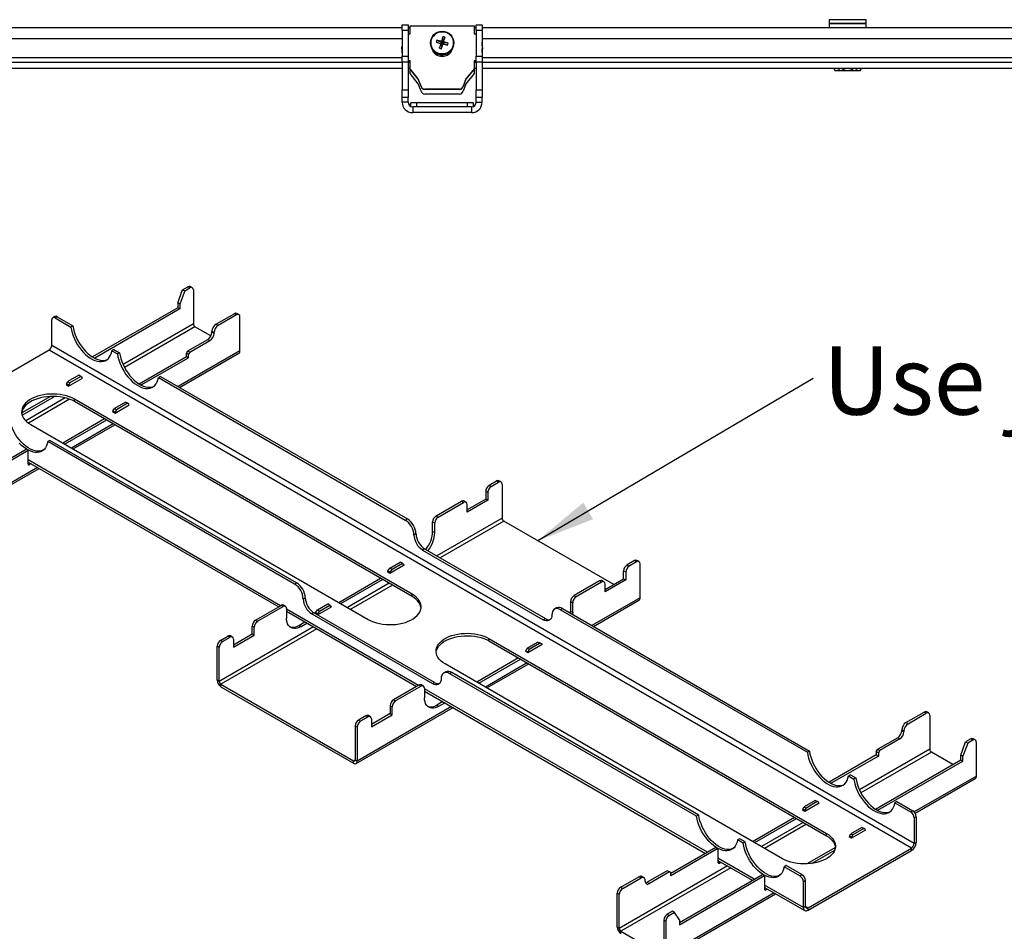
# Model space of a CAD drawing. Extents: x 5 to 292, y 5 to 205.
# Drawn here: x 31 to 81, y 33 to 80 of the extents above; entities that cross this region are included whole.
import ezdxf

# ---------------------------------------------------------------- set-up
doc = ezdxf.new("R2010")
doc.units = 0
doc.layers.get('0').update_dxf_attribs({"linetype": 'CONTINUOUS'})
doc.layers.add('FORMAT', color=7, linetype='CONTINUOUS')
doc.styles.add('SLDTEXTSTYLE0', font='TXT', dxfattribs={"width": 0.75})
doc.dimstyles.new('SLDDIMSTYLE1', dxfattribs={"dimtxt": 0.18, "dimasz": 3, "dimexe": 0, "dimexo": 0.0625, "dimgap": 0, "dimtad": 0, "dimtih": 1, "dimtoh": 1, "dimdec": 0, "dimrnd": 1e-09, "dimzin": 0, "dimtxsty": 'STANDARD', "dimsah": 1, "dimcen": 0.09, "dimazin": 3, "dimtfac": 3, "dimtdec": 0, "dimtofl": 0, "dimtmove": 0, "dimatfit": 3, "dimtolj": 1, "dimtzin": 0})

# ---------------------------------------------------------------- blocks, each defined once
blk = doc.blocks.new('SW_NOTE_0_5')
at = {"layer": 'FORMAT', "color": 0, "insert": (0.503, 1.635), "char_height": 3.5, "attachment_point": 1, "style": 'SLDTEXTSTYLE0'}
blk.add_mtext('Use jig Ass--20025621', dxfattribs=at)

msp = doc.modelspace()

# ---------------------------------------------------------------- linework, layer by layer
at = {"color": 7, "linetype": 'CONTINUOUS'}
for p, q in [((50.102, 79.311), (27.17, 79.311)), ((50.102, 79.465), (50.402, 79.465)), ((50.102, 79.173), (50.102, 79.465)), ((50.402, 79.465), (50.402, 79.173)), ((50.512, 79.311), (50.402, 79.311)), ((50.512, 79.01), (50.512, 79.409)), ((50.512, 79.409), (53.792, 79.409)), ((53.792, 79.409), (53.792, 79.01)), ((53.902, 79.311), (53.792, 79.311)), ((53.902, 79.465), (54.202, 79.465)), ((53.902, 79.173), (53.902, 79.465)), ((54.202, 79.465), (54.202, 79.173)), ((110.102, 79.311), (54.202, 79.311)), ((71.985, 79.728), (71.985, 79.528)), ((73.41, 79.728), (71.985, 79.728)), ((73.41, 79.528), (71.985, 79.528)), ((71.985, 79.511), (71.985, 79.311)), ((72.46, 79.511), (71.985, 79.511)), ((72.194, 79.511), (72.194, 79.528)), ((73.885, 79.511), (72.46, 79.511)), ((72.564, 79.511), (72.564, 79.528)), ((73.306, 79.511), (73.306, 79.528)), ((73.885, 79.728), (73.41, 79.728)), ((73.885, 79.528), (73.41, 79.528)), ((73.677, 79.511), (73.677, 79.528)), ((73.885, 79.528), (73.885, 79.728)), ((73.885, 79.311), (73.885, 79.511)), ((50.402, 79.173), (50.102, 79.173)), ((50.102, 79.173), (50.102, 77.858)), ((50.402, 79.173), (50.402, 77.858)), ((50.402, 79.01), (50.512, 79.01)), ((52.18, 78.857), (52.132, 78.564)), ((52.283, 78.829), (52.188, 78.549)), ((53.792, 79.01), (53.902, 79.01)), ((54.202, 79.173), (53.902, 79.173)), ((53.902, 79.173), (53.902, 77.858)), ((54.202, 79.173), (54.202, 77.858)), ((50.092, 78.312), (50.092, 78.297)), ((51.553, 78.538), (51.553, 78.524)), ((51.844, 78.576), (52.118, 78.509)), ((51.872, 78.679), (52.132, 78.564)), ((52.022, 78.269), (52.118, 78.509)), ((52.118, 78.509), (52.083, 78.512)), ((52.112, 78.621), (52.132, 78.564)), ((52.118, 78.509), (52.132, 78.564)), ((52.118, 78.509), (52.173, 78.494)), ((52.125, 78.241), (52.173, 78.494)), ((52.188, 78.549), (52.132, 78.564)), ((52.188, 78.549), (52.173, 78.494)), ((52.193, 78.482), (52.173, 78.494)), ((52.434, 78.419), (52.173, 78.494)), ((52.188, 78.549), (52.222, 78.592)), ((52.461, 78.522), (52.188, 78.549)), ((52.753, 78.524), (52.753, 78.538)), ((54.212, 78.297), (54.212, 78.312)), ((50.102, 77.858), (50.402, 77.858)), ((50.102, 77.565), (50.102, 77.858)), ((50.402, 77.858), (50.402, 77.565)), ((53.902, 77.858), (54.202, 77.858)), ((53.902, 77.565), (53.902, 77.858)), ((54.202, 77.858), (54.202, 77.565)), ((50.102, 77.528), (27.935, 77.528)), ((50.102, 77.228), (27.935, 77.228)), ((50.102, 77.565), (50.402, 77.565)), ((50.102, 77.557), (50.102, 77.565)), ((50.402, 77.557), (50.102, 77.557)), ((50.102, 77.557), (50.102, 76.133)), ((50.512, 77.614), (50.402, 77.614)), ((50.512, 77.598), (50.402, 77.598)), ((50.402, 77.565), (50.402, 77.557)), ((50.402, 77.557), (50.402, 76.133)), ((50.512, 77.528), (50.402, 77.528)), ((50.512, 77.228), (50.402, 77.228)), ((50.512, 77.214), (50.512, 77.614)), ((50.931, 76.692), (50.512, 77.214)), ((50.512, 77.199), (50.512, 77.214)), ((53.792, 77.214), (53.374, 76.692)), ((53.902, 77.614), (53.792, 77.614)), ((53.792, 77.614), (53.792, 77.214)), ((53.902, 77.598), (53.792, 77.598)), ((53.902, 77.528), (53.792, 77.528)), ((53.902, 77.228), (53.792, 77.228)), ((53.792, 77.199), (53.792, 77.214)), ((53.902, 77.565), (54.202, 77.565)), ((53.902, 77.557), (53.902, 77.565)), ((54.202, 77.557), (53.902, 77.557)), ((53.902, 77.557), (53.902, 76.133)), ((54.202, 77.565), (54.202, 77.557)), ((54.202, 77.557), (54.202, 76.133)), ((110.102, 77.528), (54.202, 77.528)), ((110.102, 77.228), (54.202, 77.228)), ((50.512, 76.964), (50.512, 77.199)), ((50.931, 76.676), (50.512, 77.199)), ((50.931, 76.441), (50.512, 76.964)), ((53.792, 77.199), (53.374, 76.676)), ((53.792, 76.964), (53.374, 76.441)), ((53.792, 77.199), (53.792, 76.964)), ((72.614, 77.111), (72.294, 77.111)), ((73.577, 77.111), (72.614, 77.111)), ((51.074, 76.32), (50.931, 76.692)), ((50.931, 76.676), (50.931, 76.692)), ((51.074, 76.304), (50.931, 76.676)), ((51.074, 76.068), (50.931, 76.441)), ((51.074, 76.304), (51.074, 76.32)), ((53.374, 76.692), (53.23, 76.32)), ((53.374, 76.676), (53.23, 76.304)), ((53.374, 76.441), (53.23, 76.068)), ((53.23, 76.304), (53.23, 76.32)), ((53.374, 76.676), (53.374, 76.692)), ((50.102, 76.133), (50.402, 76.133)), ((50.102, 75.742), (50.102, 76.133)), ((50.402, 75.742), (50.102, 75.742)), ((50.102, 75.505), (50.102, 75.742)), ((50.402, 76.133), (50.402, 75.742)), ((50.402, 75.505), (50.402, 75.742)), ((53.036, 76.168), (51.268, 76.168)), ((51.268, 76.153), (51.268, 76.168)), ((53.036, 76.153), (51.268, 76.153)), ((53.036, 75.917), (51.268, 75.917)), ((53.036, 76.153), (53.036, 76.168)), ((53.902, 76.133), (54.202, 76.133)), ((53.902, 75.742), (53.902, 76.133)), ((54.202, 75.742), (53.902, 75.742)), ((53.902, 75.505), (53.902, 75.742)), ((54.202, 76.133), (54.202, 75.742)), ((54.202, 75.505), (54.202, 75.742)), ((50.402, 75.505), (50.102, 75.505)), ((50.552, 75.283), (50.552, 75.465)), ((50.852, 75.465), (50.552, 75.465)), ((50.642, 75.265), (50.642, 74.965)), ((53.662, 75.265), (50.642, 75.265)), ((50.852, 75.265), (50.852, 75.465)), ((53.452, 75.465), (50.852, 75.465)), ((53.452, 75.265), (53.452, 75.465)), ((53.752, 75.465), (53.452, 75.465)), ((53.662, 75.265), (53.662, 74.965)), ((53.752, 75.283), (53.752, 75.465)), ((53.902, 75.505), (54.202, 75.505)), ((53.662, 74.965), (50.642, 74.965)), ((38.605, 65.216), (38.852, 65.89)), ((38.958, 65.829), (38.711, 65.155)), ((38.852, 65.89), (39.117, 66.043)), ((38.852, 65.89), (38.958, 65.829)), ((38.958, 65.829), (39.224, 65.982)), ((39.224, 65.982), (39.117, 66.043)), ((39.349, 65.994), (39.242, 66.055)), ((39.4, 65.88), (39.4, 64.14)), ((38.711, 65.155), (38.605, 65.216)), ((38.605, 65.216), (38.605, 64.973)), ((38.711, 65.155), (38.711, 64.912)), ((38.605, 64.973), (34.238, 62.452)), ((38.711, 64.912), (34.345, 62.391)), ((38.711, 64.912), (38.605, 64.973)), ((41.504, 64.665), (40.567, 64.124)), ((41.61, 64.604), (40.673, 64.063)), ((41.61, 64.604), (41.504, 64.665)), ((41.735, 64.616), (41.629, 64.678)), ((32.144, 63.027), (32.144, 64.344)), ((32.301, 64.52), (32.195, 64.458)), ((32.426, 64.507), (32.32, 64.446)), ((32.32, 64.446), (33.126, 63.981)), ((32.426, 64.507), (33.232, 64.042)), ((40.567, 64.124), (40.673, 64.063)), ((41.787, 62.763), (41.787, 64.502)), ((33.232, 64.042), (33.126, 63.981)), ((40.301, 63.523), (39.485, 63.993)), ((40.461, 63.696), (40.355, 63.757)), ((40.355, 63.718), (40.355, 63.757)), ((40.355, 63.718), (40.461, 63.657)), ((40.461, 63.657), (40.461, 63.696)), ((39.117, 62.758), (40.143, 63.35)), ((39.224, 62.697), (40.249, 63.289)), ((40.249, 63.289), (40.143, 63.35)), ((32.011, 62.798), (27.681, 60.298)), ((76.205, 37.285), (32.011, 62.798)), ((76.338, 37.514), (32.144, 63.027)), ((35.333, 62.829), (35.227, 62.768)), ((35.227, 62.768), (35.512, 62.603)), ((35.333, 62.829), (35.618, 62.664)), ((35.618, 62.664), (35.512, 62.603)), ((38.697, 60.887), (41.731, 62.639)), ((39.047, 62.636), (39.117, 62.758)), ((39.153, 62.575), (39.047, 62.636)), ((39.047, 62.473), (39.047, 62.636)), ((39.117, 62.758), (39.224, 62.697)), ((39.224, 62.697), (39.153, 62.575)), ((39.153, 62.411), (39.153, 62.575)), ((34.238, 62.452), (34.345, 62.391)), ((34.238, 62.452), (34.238, 62.441)), ((34.345, 62.381), (34.345, 62.391)), ((36.625, 61.075), (39.047, 62.473)), ((36.731, 61.013), (39.153, 62.411)), ((39.047, 62.473), (39.153, 62.411)), ((32.895, 61.063), (32.966, 61.185)), ((33.001, 61.001), (32.895, 61.063)), ((32.895, 61.063), (32.895, 61.012)), ((33.531, 61.512), (32.966, 61.185)), ((32.966, 61.185), (33.072, 61.124)), ((33.001, 60.95), (33.726, 61.369)), ((33.072, 61.124), (33.001, 61.001)), ((33.637, 61.45), (33.072, 61.124)), ((33.637, 61.45), (33.531, 61.512)), ((33.708, 61.41), (33.637, 61.45)), ((33.708, 61.359), (33.708, 61.41)), ((33.726, 61.369), (33.708, 61.379)), ((36.731, 61.013), (36.625, 61.075)), ((36.625, 61.075), (36.625, 61.064)), ((37.72, 61.451), (37.614, 61.39)), ((37.614, 61.39), (50.263, 54.088)), ((37.72, 61.451), (50.369, 54.149)), ((32.895, 61.032), (32.877, 61.022)), ((32.877, 61.022), (33.001, 60.95)), ((33.001, 61.001), (33.001, 60.95)), ((36.731, 61.013), (36.731, 61.004)), ((32.074, 60.426), (30.604, 59.577)), ((30.627, 59.467), (32.287, 60.426)), ((50.608, 50.296), (33.31, 60.282)), ((33.31, 60.159), (33.31, 60.282)), ((50.608, 50.174), (33.31, 60.159)), ((35.918, 60.134), (35.352, 59.807)), ((36.024, 60.073), (35.458, 59.746)), ((36.024, 60.073), (35.918, 60.134)), ((36.095, 60.032), (36.024, 60.073)), ((35.281, 59.654), (35.264, 59.644)), ((35.264, 59.644), (35.387, 59.573)), ((35.281, 59.685), (35.352, 59.807)), ((35.387, 59.624), (35.281, 59.685)), ((35.281, 59.685), (35.281, 59.634)), ((35.352, 59.807), (35.458, 59.746)), ((35.387, 59.573), (36.112, 59.991)), ((35.458, 59.746), (35.387, 59.624)), ((35.387, 59.624), (35.387, 59.573)), ((36.095, 59.981), (36.095, 60.032)), ((36.112, 59.991), (36.095, 60.001)), ((34.848, 59.272), (32.709, 58.037)), ((34.954, 59.21), (32.815, 57.976)), ((31.065, 58.986), (48.363, 49)), ((33.234, 57.734), (35.373, 58.969)), ((32.045, 58.175), (31.939, 58.114)), ((44.589, 50.812), (31.939, 58.114)), ((44.695, 50.873), (32.045, 58.175)), ((28.511, 56.39), (30.827, 57.727)), ((28.511, 56.268), (30.933, 57.666)), ((30.933, 57.666), (30.827, 57.727)), ((30.933, 56.97), (30.933, 57.666)), ((31.569, 57.624), (31.787, 57.749)), ((30.933, 57.06), (43.774, 49.647)), ((30.975, 57.036), (30.933, 57.011)), ((25.821, 53.455), (31.5, 56.733)), ((31.081, 56.975), (31.003, 56.93)), ((54.56, 55.874), (54.939, 56.093)), ((54.666, 55.813), (55.045, 56.032)), ((55.045, 56.032), (54.939, 56.093)), ((55.17, 56.044), (55.064, 56.105)), ((54.489, 55.507), (54.383, 55.568)), ((54.383, 55.568), (54.383, 55.167)), ((54.56, 55.874), (54.666, 55.813)), ((55.222, 55.93), (55.222, 54.19)), ((51.842, 54.305), (53.145, 55.058)), ((53.251, 54.996), (53.145, 55.058)), ((53.376, 55.009), (53.27, 55.07)), ((54.383, 55.167), (53.428, 54.615)), ((54.489, 55.105), (53.428, 54.493)), ((54.383, 55.167), (54.489, 55.105)), ((54.489, 55.507), (54.489, 55.105)), ((51.948, 54.244), (53.251, 54.996)), ((53.428, 54.493), (53.428, 54.894)), ((50.263, 54.088), (50.369, 54.149)), ((51.771, 53.938), (51.665, 53.999)), ((51.665, 53.509), (51.665, 53.999)), ((51.842, 54.305), (51.948, 54.244)), ((60.943, 50.79), (55.307, 54.043)), ((51.665, 53.509), (51.771, 53.448)), ((51.771, 53.448), (51.771, 53.938)), ((50.811, 53.383), (50.705, 53.322)), ((51.253, 52.618), (51.147, 52.557)), ((51.147, 52.557), (57.334, 48.985)), ((51.253, 52.618), (57.44, 49.046)), ((62.01, 52.011), (61.631, 51.792)), ((62.116, 51.95), (62.01, 52.011)), ((62.241, 51.962), (62.135, 52.023)), ((49.371, 51.49), (49.477, 51.633)), ((49.477, 51.429), (49.371, 51.49)), ((49.371, 51.439), (49.371, 51.49)), ((49.477, 51.633), (50.007, 51.939)), ((49.477, 51.378), (50.201, 51.796)), ((49.477, 51.633), (49.583, 51.572)), ((49.583, 51.572), (49.477, 51.429)), ((49.583, 51.572), (50.113, 51.878)), ((50.113, 51.878), (50.007, 51.939)), ((50.184, 51.796), (50.113, 51.878)), ((50.201, 51.796), (50.166, 51.817)), ((50.184, 51.796), (50.184, 51.786)), ((61.56, 51.425), (61.454, 51.486)), ((61.454, 51.085), (61.454, 51.486)), ((61.631, 51.792), (61.737, 51.731)), ((62.116, 51.95), (61.737, 51.731)), ((62.293, 50.108), (62.293, 51.848)), ((46.851, 49.873), (48.99, 51.108)), ((46.958, 49.812), (49.097, 51.046)), ((49.371, 51.46), (49.353, 51.449)), ((49.353, 51.449), (49.477, 51.378)), ((49.477, 51.378), (49.477, 51.429)), ((60.216, 50.976), (58.913, 50.223)), ((60.323, 50.914), (60.216, 50.976)), ((60.448, 50.927), (60.341, 50.988)), ((60.499, 50.533), (61.454, 51.085)), ((61.56, 51.023), (60.499, 50.411)), ((61.454, 51.085), (61.56, 51.023)), ((61.56, 51.425), (61.56, 51.023)), ((44.589, 50.812), (44.695, 50.873)), ((60.323, 50.914), (59.019, 50.162)), ((60.499, 50.411), (60.499, 50.812)), ((45.031, 50.046), (45.137, 50.108)), ((50.608, 50.174), (50.608, 50.296)), ((58.913, 50.223), (59.019, 50.162)), ((59.91, 48.641), (62.237, 49.985)), ((42.59, 48.964), (43.894, 49.717)), ((42.696, 48.903), (44, 49.656)), ((44, 49.656), (43.894, 49.717)), ((44.125, 49.668), (44.019, 49.729)), ((44.177, 49.554), (44.177, 49.064)), ((45.658, 49.347), (45.764, 49.49)), ((45.764, 49.49), (46.295, 49.796)), ((45.764, 49.235), (46.489, 49.653)), ((45.764, 49.49), (45.87, 49.429)), ((45.87, 49.429), (46.401, 49.735)), ((46.401, 49.735), (46.295, 49.796)), ((46.471, 49.653), (46.401, 49.735)), ((46.489, 49.653), (46.454, 49.674)), ((46.471, 49.653), (46.471, 49.643)), ((58.012, 49.588), (57.906, 49.526)), ((58.324, 49.557), (58.218, 49.495)), ((58.218, 49.495), (70.868, 42.193)), ((58.324, 49.557), (70.974, 42.254)), ((58.842, 49.856), (58.736, 49.917)), ((58.736, 49.917), (58.736, 49.427)), ((58.842, 49.366), (58.842, 49.856)), ((42.59, 48.964), (42.696, 48.903)), ((44.177, 49.415), (50.845, 45.565)), ((45.579, 49.342), (45.473, 49.281)), ((45.473, 49.281), (51.66, 45.709)), ((51.766, 45.77), (45.579, 49.342)), ((45.658, 49.317), (45.641, 49.306)), ((45.764, 49.286), (45.658, 49.347)), ((45.658, 49.296), (45.658, 49.347)), ((45.87, 49.429), (45.764, 49.286)), ((45.764, 49.235), (45.764, 49.286)), ((57.334, 48.985), (57.44, 49.046)), ((58.731, 49.322), (58.736, 49.427)), ((58.736, 49.427), (58.842, 49.366)), ((58.842, 49.366), (58.837, 49.261)), ((42.52, 48.597), (42.414, 48.658)), ((42.414, 48.257), (42.414, 48.658)), ((42.52, 48.196), (42.52, 48.597)), ((44.813, 48.696), (45.117, 48.872)), ((44.813, 48.696), (44.919, 48.635)), ((44.919, 48.635), (45.223, 48.81)), ((40.797, 47.929), (41.176, 48.148)), ((40.903, 47.868), (41.282, 48.087)), ((41.282, 48.087), (41.176, 48.148)), ((41.407, 48.099), (41.301, 48.16)), ((41.459, 47.706), (42.414, 48.257)), ((41.459, 47.583), (42.52, 48.196)), ((41.459, 47.985), (41.459, 47.583)), ((42.414, 48.257), (42.52, 48.196)), ((54.55, 48.021), (71.848, 38.035)), ((54.55, 47.898), (54.55, 48.021)), ((40.726, 47.561), (40.62, 47.623)), ((40.62, 45.883), (40.62, 47.623)), ((40.726, 45.822), (40.726, 47.561)), ((40.797, 47.929), (40.903, 47.868)), ((54.55, 47.898), (71.848, 37.912)), ((56.442, 47.367), (56.512, 47.531)), ((56.512, 47.531), (57.043, 47.837)), ((56.512, 47.531), (56.618, 47.469)), ((57.272, 47.714), (56.548, 47.296)), ((56.618, 47.469), (56.548, 47.306)), ((56.618, 47.469), (57.149, 47.776)), ((57.149, 47.776), (57.043, 47.837)), ((57.043, 47.837), (57.149, 47.816)), ((57.149, 47.816), (57.255, 47.755)), ((57.255, 47.755), (57.149, 47.776)), ((57.255, 47.755), (57.255, 47.704)), ((57.255, 47.725), (57.272, 47.714)), ((56.062, 47.025), (53.923, 45.791)), ((54.029, 45.729), (56.168, 46.964)), ((56.424, 47.367), (56.447, 47.381)), ((56.548, 47.296), (56.424, 47.367)), ((56.548, 47.306), (56.442, 47.367)), ((56.442, 47.357), (56.442, 47.367)), ((56.548, 47.296), (56.548, 47.306)), ((69.603, 36.739), (52.305, 46.724)), ((54.447, 45.488), (56.586, 46.723)), ((52.337, 46.312), (52.231, 46.251)), ((52.65, 46.281), (52.544, 46.22)), ((65.193, 38.917), (52.544, 46.22)), ((65.299, 38.978), (52.65, 46.281)), ((40.726, 45.822), (40.62, 45.883)), ((40.811, 45.675), (47.606, 41.752)), ((40.811, 45.553), (40.811, 45.675)), ((40.811, 45.553), (47.606, 41.63)), ((50.965, 45.635), (49.661, 44.882)), ((51.071, 45.574), (49.768, 44.821)), ((51.071, 45.574), (50.965, 45.635)), ((51.196, 45.586), (51.09, 45.647)), ((51.248, 45.471), (51.248, 44.982)), ((51.66, 45.709), (51.766, 45.77)), ((51.248, 45.333), (65.657, 37.014)), ((47.741, 41.617), (52.713, 44.487)), ((49.591, 44.515), (49.485, 44.576)), ((49.485, 44.576), (49.485, 44.175)), ((49.591, 44.114), (49.591, 44.515)), ((49.661, 44.882), (49.768, 44.821)), ((52.188, 44.79), (51.884, 44.614)), ((51.884, 44.614), (51.99, 44.553)), ((51.99, 44.553), (52.295, 44.728)), ((48.247, 44.066), (47.868, 43.847)), ((48.353, 44.005), (47.974, 43.786)), ((48.353, 44.005), (48.247, 44.066)), ((48.478, 44.017), (48.372, 44.078)), ((49.485, 44.175), (48.53, 43.624)), ((48.53, 43.501), (49.591, 44.114)), ((48.53, 43.903), (48.53, 43.501)), ((49.485, 44.175), (49.591, 44.114)), ((75.922, 43.714), (76.859, 44.255)), ((76.028, 43.653), (76.965, 44.194)), ((76.965, 44.194), (76.859, 44.255)), ((77.09, 44.206), (76.984, 44.267)), ((77.142, 44.092), (77.142, 42.353)), ((47.797, 43.479), (47.691, 43.541)), ((47.691, 43.541), (47.691, 41.801)), ((47.797, 43.479), (47.797, 41.74)), ((47.868, 43.847), (47.974, 43.786)), ((75.922, 43.714), (76.028, 43.653)), ((75.498, 42.94), (74.473, 42.348)), ((75.604, 42.879), (75.498, 42.94)), ((75.816, 43.286), (75.71, 43.347)), ((75.71, 43.347), (75.71, 43.308)), ((75.71, 43.308), (75.816, 43.246)), ((75.816, 43.286), (75.816, 43.246)), ((75.604, 42.879), (74.579, 42.287)), ((78.733, 42.051), (78.981, 42.724)), ((79.087, 42.663), (78.839, 41.989)), ((79.246, 42.877), (78.981, 42.724)), ((78.981, 42.724), (79.087, 42.663)), ((79.352, 42.816), (79.087, 42.663)), ((79.352, 42.816), (79.246, 42.877)), ((79.477, 42.829), (79.371, 42.89)), ((79.529, 40.975), (79.529, 42.714)), ((70.974, 42.254), (70.868, 42.193)), ((74.402, 42.062), (71.98, 40.664)), ((74.508, 42.001), (72.086, 40.603)), ((74.402, 42.226), (74.473, 42.348)), ((74.508, 42.165), (74.402, 42.226)), ((74.402, 42.226), (74.402, 42.062)), ((74.402, 42.062), (74.508, 42.001)), ((74.473, 42.348), (74.579, 42.287)), ((74.579, 42.287), (74.508, 42.165)), ((74.508, 42.165), (74.508, 42.001)), ((78.325, 41.572), (77.227, 42.206)), ((78.839, 41.989), (78.733, 42.051)), ((78.733, 41.807), (78.733, 42.051)), ((78.839, 41.746), (78.839, 41.989)), ((47.606, 41.63), (47.606, 41.752)), ((47.691, 41.801), (47.797, 41.74)), ((74.367, 39.287), (78.733, 41.807)), ((74.473, 39.225), (78.839, 41.746)), ((78.733, 41.807), (78.839, 41.746)), ((73.075, 41.041), (72.969, 40.98)), ((72.969, 40.98), (73.254, 40.815)), ((73.075, 41.041), (73.36, 40.877)), ((73.36, 40.877), (73.254, 40.815)), ((71.98, 40.664), (72.086, 40.603)), ((71.98, 40.654), (71.98, 40.664)), ((72.086, 40.593), (72.086, 40.603)), ((76.389, 39.071), (79.473, 40.851)), ((70.637, 39.275), (70.707, 39.397)), ((71.273, 39.724), (70.707, 39.397)), ((70.707, 39.397), (70.814, 39.336)), ((71.468, 39.581), (70.743, 39.162)), ((71.379, 39.663), (70.814, 39.336)), ((71.379, 39.663), (71.273, 39.724)), ((71.45, 39.622), (71.379, 39.663)), ((71.45, 39.571), (71.45, 39.622)), ((71.45, 39.591), (71.468, 39.581)), ((75.462, 39.663), (75.356, 39.602)), ((75.356, 39.602), (76.161, 39.137)), ((75.462, 39.663), (76.267, 39.198)), ((65.299, 38.978), (65.193, 38.917)), ((68.065, 37.627), (70.204, 38.861)), ((70.619, 39.234), (70.637, 39.244)), ((70.743, 39.162), (70.619, 39.234)), ((70.743, 39.214), (70.637, 39.275)), ((70.637, 39.275), (70.637, 39.224)), ((70.814, 39.336), (70.743, 39.214)), ((70.743, 39.214), (70.743, 39.162)), ((74.367, 39.287), (74.473, 39.225)), ((74.367, 39.287), (74.367, 39.276)), ((74.473, 39.216), (74.473, 39.225)), ((76.161, 39.137), (76.267, 39.198)), ((76.444, 38.892), (76.338, 38.831)), ((76.444, 38.892), (76.444, 37.576)), ((68.171, 37.565), (70.31, 38.8)), ((76.338, 38.831), (76.338, 37.514)), ((71.848, 37.912), (71.848, 38.035)), ((73.006, 37.856), (73.023, 37.866)), ((73.129, 37.785), (73.006, 37.856)), ((73.023, 37.897), (73.094, 38.02)), ((73.129, 37.836), (73.023, 37.897)), ((73.023, 37.897), (73.023, 37.846)), ((73.66, 38.346), (73.094, 38.02)), ((73.094, 38.02), (73.2, 37.958)), ((73.854, 38.203), (73.129, 37.785)), ((73.2, 37.958), (73.129, 37.836)), ((73.766, 38.285), (73.2, 37.958)), ((73.766, 38.285), (73.66, 38.346)), ((73.836, 38.244), (73.766, 38.285)), ((73.836, 38.193), (73.836, 38.244)), ((73.836, 38.213), (73.854, 38.203)), ((67.401, 37.765), (67.295, 37.704)), ((67.58, 37.54), (67.295, 37.704)), ((67.686, 37.601), (67.401, 37.765)), ((67.686, 37.601), (67.58, 37.54)), ((73.129, 37.836), (73.129, 37.785)), ((76.338, 37.514), (76.444, 37.576)), ((66.182, 37.317), (63.866, 35.98)), ((66.288, 37.256), (63.866, 35.858)), ((66.182, 37.317), (66.288, 37.256)), ((66.288, 37.256), (66.288, 36.56)), ((66.925, 37.214), (67.142, 37.339)), ((72.309, 37.321), (70.839, 36.473)), ((70.902, 34.223), (76.205, 37.285)), ((70.902, 34.101), (76.205, 37.162)), ((71.089, 36.495), (72.27, 37.177)), ((76.205, 37.162), (76.205, 37.285)), ((66.288, 36.65), (68.044, 35.637)), ((66.288, 36.601), (66.331, 36.626)), ((66.359, 36.519), (66.437, 36.564)), ((69.787, 36.388), (69.681, 36.326)), ((70.593, 35.923), (69.787, 36.388)), ((62.496, 35.769), (62.39, 35.83)), ((63.689, 36.123), (62.664, 35.531)), ((63.795, 36.062), (62.77, 35.47)), ((63.795, 36.062), (63.689, 36.123)), ((63.866, 36.021), (63.795, 36.062)), ((63.866, 35.858), (63.866, 36.021)), ((64.308, 33.48), (68.568, 35.939)), ((64.308, 33.358), (68.675, 35.878)), ((68.675, 35.878), (68.568, 35.939)), ((68.675, 35.878), (68.675, 35.182)), ((69.311, 35.836), (69.529, 35.961)), ((70.486, 35.861), (69.681, 36.326)), ((70.486, 35.861), (70.593, 35.923)), ((61.303, 35.275), (62.24, 35.815)), ((61.409, 35.213), (62.346, 35.754)), ((62.346, 35.754), (62.24, 35.815)), ((62.558, 35.593), (62.558, 35.632)), ((62.664, 35.531), (62.77, 35.47)), ((70.769, 35.616), (70.663, 35.555)), ((70.663, 34.239), (70.663, 35.555)), ((70.769, 34.3), (70.769, 35.616)), ((61.232, 34.907), (61.126, 34.968)), ((61.126, 33.229), (61.126, 34.968)), ((61.232, 33.168), (61.232, 34.907)), ((61.303, 35.275), (61.409, 35.213)), ((63.563, 31.667), (69.242, 34.945)), ((68.675, 35.272), (70.733, 34.084)), ((68.717, 35.248), (68.675, 35.223)), ((68.745, 35.142), (68.823, 35.187)), ((63.955, 34.05), (63.689, 33.897)), ((63.689, 33.897), (63.795, 33.836)), ((64.061, 33.989), (63.795, 33.836)), ((64.061, 33.989), (63.955, 34.05)), ((64.308, 33.601), (64.061, 33.989)), ((70.769, 34.3), (70.663, 34.239)), ((70.902, 34.101), (70.902, 34.223)), ((63.619, 33.529), (63.513, 33.591)), ((63.513, 33.591), (63.513, 31.851)), ((63.619, 33.529), (63.619, 31.79)), ((64.308, 33.601), (64.308, 33.358)), ((61.232, 33.168), (61.126, 33.229)), ((61.317, 33.021), (63.428, 31.802)), ((61.317, 32.898), (61.317, 33.021))]:
    msp.add_line(p, q, dxfattribs=at)
at = {"color": 8, "linetype": 'CONTINUOUS'}
for p, q in [((27.094, 78.771), (50.102, 78.771)), ((54.202, 78.771), (110.102, 78.771)), ((50.102, 77.768), (26.701, 77.768)), ((110.102, 77.768), (54.202, 77.768)), ((39.4, 64.14), (35.798, 62.061)), ((39.485, 63.993), (35.873, 61.908)), ((41.787, 62.763), (38.618, 60.933)), ((32.833, 60.349), (30.808, 59.18)), ((33.053, 60.28), (30.945, 59.063)), ((35.294, 59.014), (33.155, 57.78)), ((43.873, 49.704), (30.933, 57.175)), ((31.421, 56.779), (25.877, 53.578)), ((30.933, 56.97), (31.003, 56.93)), ((55.222, 54.19), (51.876, 52.259)), ((55.307, 54.043), (52.045, 52.161)), ((49.436, 50.85), (47.297, 49.616)), ((49.606, 50.752), (47.467, 49.518)), ((62.293, 50.108), (59.831, 48.687)), ((50.944, 45.622), (44.177, 49.529)), ((45.563, 48.614), (40.726, 45.822)), ((45.733, 48.517), (40.811, 45.675)), ((56.507, 46.768), (54.368, 45.533)), ((65.756, 37.071), (51.248, 45.447)), ((52.634, 44.532), (47.797, 41.74)), ((77.142, 42.353), (73.54, 40.273)), ((77.227, 42.206), (73.615, 40.12)), ((47.606, 41.752), (47.691, 41.801)), ((79.529, 40.975), (76.342, 39.135)), ((70.649, 38.604), (68.51, 37.369)), ((70.819, 38.506), (68.68, 37.271)), ((66.776, 36.368), (61.232, 33.168)), ((68.143, 35.694), (66.288, 36.764)), ((66.288, 36.56), (66.359, 36.519)), ((66.946, 36.27), (61.317, 33.021)), ((70.663, 34.239), (68.675, 35.387)), ((69.163, 34.991), (63.619, 31.79)), ((68.675, 35.182), (68.745, 35.142)), ((70.769, 34.3), (70.902, 34.223))]:
    msp.add_line(p, q, dxfattribs=at)
at = {"color": 7, "linetype": 'CONTINUOUS', "flags": 128}
for points in [[(50.102, 78.032), (50.096, 78.131), (50.092, 78.297)], [(52.732, 78.369), (52.753, 78.518), (52.753, 78.524)], [(54.212, 78.297), (54.209, 78.131), (54.202, 78.032)], [(33.126, 63.981), (33.153, 63.831), (33.193, 63.678), (33.245, 63.524), (33.308, 63.371), (33.383, 63.221), (33.467, 63.075), (33.561, 62.935), (33.662, 62.804), (33.769, 62.682), (33.882, 62.572), (33.998, 62.474), (34.117, 62.39), (34.236, 62.321), (34.355, 62.268), (34.471, 62.232), (34.584, 62.212), (34.691, 62.209), (34.792, 62.224), (34.886, 62.256), (34.97, 62.304), (35.045, 62.369), (35.108, 62.448), (35.161, 62.542), (35.2, 62.649), (35.227, 62.768)], [(33.232, 64.042), (33.259, 63.892), (33.299, 63.74), (33.351, 63.586), (33.414, 63.432), (33.489, 63.282), (33.574, 63.136), (33.667, 62.996), (33.768, 62.865), (33.876, 62.743), (33.988, 62.633), (34.104, 62.535), (34.223, 62.451), (34.342, 62.382), (34.461, 62.329), (34.577, 62.293), (34.69, 62.273), (34.797, 62.271), (34.898, 62.285), (34.982, 62.313)], [(35.512, 62.603), (35.539, 62.454), (35.579, 62.301), (35.631, 62.147), (35.695, 61.994), (35.769, 61.843), (35.854, 61.697), (35.947, 61.557), (36.048, 61.426), (36.156, 61.304), (36.269, 61.194), (36.385, 61.096), (36.503, 61.012), (36.623, 60.943), (36.741, 60.89), (36.858, 60.854), (36.97, 60.834), (37.078, 60.832), (37.179, 60.847), (37.272, 60.878), (37.357, 60.927), (37.431, 60.991), (37.495, 61.071), (37.547, 61.165), (37.587, 61.271), (37.614, 61.39)], [(35.618, 62.664), (35.645, 62.515), (35.685, 62.362), (35.737, 62.208), (35.801, 62.055), (35.876, 61.904), (35.96, 61.758), (36.053, 61.619), (36.154, 61.487), (36.262, 61.365), (36.375, 61.255), (36.491, 61.157), (36.609, 61.074), (36.729, 61.005), (36.847, 60.952), (36.964, 60.915), (37.076, 60.895), (37.184, 60.893), (37.285, 60.908), (37.368, 60.935)], [(33.31, 60.282), (33.182, 60.348), (33.043, 60.406), (32.893, 60.455), (32.735, 60.494), (32.571, 60.523), (32.402, 60.542), (32.231, 60.55), (32.059, 60.547), (31.889, 60.534), (31.722, 60.51), (31.561, 60.476), (31.407, 60.432), (31.262, 60.378), (31.128, 60.316), (31.006, 60.246), (30.898, 60.169), (30.806, 60.085), (30.73, 59.996), (30.67, 59.903), (30.629, 59.807), (30.606, 59.708), (30.601, 59.609), (30.615, 59.51), (30.647, 59.413), (30.698, 59.318), (30.766, 59.227), (30.85, 59.14), (30.951, 59.06), (31.065, 58.986)], [(33.31, 60.159), (33.182, 60.226), (33.043, 60.284), (32.893, 60.332), (32.735, 60.372), (32.571, 60.401), (32.402, 60.419), (32.231, 60.428), (32.059, 60.425), (31.889, 60.411), (31.722, 60.388), (31.561, 60.353), (31.407, 60.309), (31.262, 60.256), (31.128, 60.194), (31.006, 60.123), (30.898, 60.046), (30.806, 59.962), (30.73, 59.874), (30.67, 59.78), (30.629, 59.684), (30.606, 59.586), (30.604, 59.573)], [(31.694, 57.659), (31.61, 57.632), (31.509, 57.617), (31.402, 57.62), (31.289, 57.639), (31.173, 57.676), (31.054, 57.729), (30.935, 57.798), (30.816, 57.882), (30.7, 57.979), (30.587, 58.09), (30.48, 58.211), (30.379, 58.343), (30.285, 58.482), (30.201, 58.628), (30.126, 58.779), (30.063, 58.932), (30.011, 59.086), (29.971, 59.239), (29.944, 59.389)], [(31.939, 58.114), (31.912, 57.996), (31.873, 57.889), (31.82, 57.795), (31.757, 57.715), (31.682, 57.651), (31.598, 57.602), (31.504, 57.571), (31.403, 57.556), (31.296, 57.558), (31.183, 57.578), (31.067, 57.615), (30.948, 57.668), (30.829, 57.737), (30.71, 57.82), (30.594, 57.918), (30.481, 58.028)], [(48.363, 49), (48.491, 48.934), (48.63, 48.876), (48.78, 48.827), (48.938, 48.788), (49.102, 48.759), (49.271, 48.74), (49.442, 48.732), (49.614, 48.735), (49.785, 48.748), (49.951, 48.772), (50.113, 48.806), (50.267, 48.85), (50.412, 48.904), (50.546, 48.966), (50.667, 49.036), (50.775, 49.114), (50.867, 49.197), (50.944, 49.286), (51.003, 49.379), (51.044, 49.476), (51.068, 49.574), (51.072, 49.673), (51.058, 49.772), (51.026, 49.869), (50.976, 49.964), (50.908, 50.055), (50.823, 50.142), (50.723, 50.222), (50.608, 50.296)], [(51.069, 49.587), (51.058, 49.649), (51.026, 49.747), (50.976, 49.842), (50.908, 49.933), (50.823, 50.019), (50.723, 50.1), (50.608, 50.174)], [(58.218, 49.495), (58.141, 49.532), (58.067, 49.552), (57.997, 49.555), (57.934, 49.54), (57.88, 49.509), (57.835, 49.461), (57.803, 49.399), (57.783, 49.325), (57.776, 49.24)], [(44.919, 48.635), (44.822, 48.586), (44.727, 48.553), (44.635, 48.536), (44.548, 48.535), (44.467, 48.551), (44.394, 48.583), (44.33, 48.63), (44.276, 48.692), (44.233, 48.768), (44.202, 48.856), (44.183, 48.955), (44.177, 49.064)], [(57.776, 49.24), (57.77, 49.155), (57.75, 49.081), (57.717, 49.019), (57.673, 48.972), (57.618, 48.94), (57.555, 48.926), (57.485, 48.929), (57.411, 48.948), (57.334, 48.985)], [(52.305, 46.724), (52.19, 46.798), (52.09, 46.879), (52.005, 46.965), (51.937, 47.056), (51.887, 47.151), (51.855, 47.249), (51.841, 47.348), (51.845, 47.447), (51.868, 47.545), (51.91, 47.641), (51.969, 47.735), (52.046, 47.824), (52.138, 47.907), (52.246, 47.984), (52.367, 48.055), (52.501, 48.117), (52.646, 48.17), (52.8, 48.214), (52.962, 48.249), (53.128, 48.273), (53.299, 48.286), (53.471, 48.289), (53.642, 48.281), (53.811, 48.262), (53.975, 48.233), (54.133, 48.194), (54.283, 48.145), (54.422, 48.087), (54.55, 48.021)], [(51.844, 47.311), (51.845, 47.324), (51.868, 47.423), (51.91, 47.519), (51.969, 47.612), (52.046, 47.701), (52.138, 47.785), (52.246, 47.862), (52.367, 47.932), (52.501, 47.994), (52.646, 48.048), (52.8, 48.092), (52.962, 48.126), (53.128, 48.15), (53.299, 48.163), (53.471, 48.166), (53.642, 48.158), (53.811, 48.139), (53.975, 48.11), (54.133, 48.071), (54.283, 48.022), (54.422, 47.964), (54.55, 47.898)], [(52.102, 45.964), (52.095, 45.88), (52.075, 45.805), (52.043, 45.743), (51.998, 45.696), (51.944, 45.665), (51.881, 45.65), (51.811, 45.653), (51.737, 45.673), (51.66, 45.709)], [(52.544, 46.22), (52.467, 46.256), (52.393, 46.276), (52.323, 46.279), (52.26, 46.264), (52.205, 46.233), (52.161, 46.185), (52.128, 46.124), (52.108, 46.049), (52.102, 45.964)], [(51.99, 44.553), (51.893, 44.504), (51.798, 44.471), (51.706, 44.454), (51.619, 44.453), (51.538, 44.469), (51.465, 44.501), (51.401, 44.548), (51.347, 44.61), (51.304, 44.686), (51.273, 44.774), (51.254, 44.873), (51.248, 44.982)], [(70.868, 42.193), (70.895, 42.043), (70.934, 41.891), (70.986, 41.737), (71.05, 41.583), (71.125, 41.433), (71.209, 41.287), (71.303, 41.147), (71.404, 41.016), (71.511, 40.894), (71.624, 40.784), (71.74, 40.686), (71.859, 40.602), (71.978, 40.533), (72.097, 40.48), (72.213, 40.444), (72.325, 40.424), (72.433, 40.422), (72.534, 40.436), (72.627, 40.468), (72.712, 40.516), (72.787, 40.581), (72.85, 40.661), (72.902, 40.754), (72.942, 40.861), (72.969, 40.98)], [(70.974, 42.254), (71.001, 42.105), (71.04, 41.952), (71.093, 41.798), (71.156, 41.645), (71.231, 41.494), (71.315, 41.348), (71.409, 41.208), (71.51, 41.077), (71.617, 40.955), (71.73, 40.845), (71.846, 40.747), (71.965, 40.663), (72.084, 40.595), (72.203, 40.541), (72.319, 40.505), (72.432, 40.485), (72.539, 40.483), (72.64, 40.498), (72.724, 40.525)], [(73.36, 40.877), (73.387, 40.727), (73.427, 40.574), (73.479, 40.42), (73.543, 40.267), (73.617, 40.116), (73.702, 39.97), (73.795, 39.831), (73.896, 39.699), (74.004, 39.578), (74.116, 39.467), (74.233, 39.369), (74.351, 39.286), (74.471, 39.217), (74.589, 39.164), (74.705, 39.127), (74.818, 39.108), (74.926, 39.105), (75.027, 39.12), (75.11, 39.147)], [(73.254, 40.815), (73.281, 40.666), (73.321, 40.513), (73.373, 40.359), (73.437, 40.206), (73.511, 40.055), (73.596, 39.909), (73.689, 39.77), (73.79, 39.638), (73.898, 39.516), (74.01, 39.406), (74.127, 39.308), (74.245, 39.224), (74.365, 39.156), (74.483, 39.103), (74.599, 39.066), (74.712, 39.046), (74.819, 39.044), (74.921, 39.059), (75.014, 39.09), (75.098, 39.139), (75.173, 39.203), (75.237, 39.283), (75.289, 39.377), (75.329, 39.484), (75.356, 39.602)], [(67.295, 37.704), (67.268, 37.585), (67.228, 37.479), (67.176, 37.385), (67.112, 37.305), (67.037, 37.241), (66.953, 37.192), (66.86, 37.16), (66.758, 37.146), (66.651, 37.148), (66.538, 37.168), (66.422, 37.204), (66.303, 37.257), (66.184, 37.326), (66.066, 37.41), (65.949, 37.508), (65.837, 37.618), (65.729, 37.74), (65.628, 37.871), (65.535, 38.011), (65.45, 38.157), (65.376, 38.307), (65.312, 38.461), (65.26, 38.615), (65.22, 38.767), (65.193, 38.917)], [(67.049, 37.249), (66.966, 37.222), (66.865, 37.207), (66.757, 37.209), (66.644, 37.229), (66.528, 37.266), (66.41, 37.319), (66.29, 37.388), (66.172, 37.471), (66.055, 37.569), (65.943, 37.679), (65.835, 37.801), (65.734, 37.933), (65.641, 38.072), (65.556, 38.218), (65.482, 38.369), (65.418, 38.522), (65.366, 38.676), (65.326, 38.829), (65.299, 38.978)], [(71.848, 38.035), (71.962, 37.961), (72.063, 37.88), (72.147, 37.794), (72.215, 37.703), (72.266, 37.608), (72.298, 37.511), (72.312, 37.412), (72.307, 37.312), (72.284, 37.214), (72.243, 37.118), (72.183, 37.025), (72.107, 36.936), (72.014, 36.852), (71.907, 36.775), (71.785, 36.705), (71.651, 36.642), (71.506, 36.589), (71.352, 36.545), (71.191, 36.511), (71.024, 36.487), (70.854, 36.473), (70.682, 36.471), (70.511, 36.479), (70.342, 36.497), (70.178, 36.527), (70.02, 36.566), (69.87, 36.615), (69.731, 36.673), (69.603, 36.739)], [(71.848, 37.912), (71.962, 37.838), (72.063, 37.758), (72.147, 37.672), (72.215, 37.58), (72.266, 37.485), (72.298, 37.388), (72.31, 37.322)], [(69.681, 36.326), (69.654, 36.208), (69.614, 36.101), (69.562, 36.007), (69.499, 35.927), (69.424, 35.863), (69.339, 35.815), (69.246, 35.783), (69.145, 35.768), (69.037, 35.771), (68.925, 35.79), (68.809, 35.827), (68.69, 35.88), (68.571, 35.949), (68.452, 36.032), (68.336, 36.13), (68.223, 36.241), (68.116, 36.362), (68.015, 36.494), (67.921, 36.633), (67.837, 36.779), (67.762, 36.93), (67.698, 37.083), (67.646, 37.237), (67.607, 37.39), (67.58, 37.54)], [(69.436, 35.871), (69.352, 35.844), (69.251, 35.829), (69.143, 35.832), (69.031, 35.851), (68.915, 35.888), (68.796, 35.941), (68.677, 36.01), (68.558, 36.094), (68.442, 36.191), (68.329, 36.302), (68.222, 36.423), (68.121, 36.555), (68.027, 36.694), (67.943, 36.84), (67.868, 36.991), (67.804, 37.144), (67.752, 37.298), (67.713, 37.451), (67.686, 37.601)]]:
    msp.add_lwpolyline(points, dxfattribs=at)
at = {"color": 7, "linetype": 'CONTINUOUS'}
for centre, radius in [((52.153, 78.538), 0.599), ((52.153, 78.542), 0.568)]:
    msp.add_circle(centre, radius, dxfattribs=at)
for centre, radius, start, end in [((61.856, 75.962), 10.1, 163.3416, 164.7325), ((51.883, 77.536), 1.354, 72.8058, 77.3197), ((37.236, 82.554), 15.501, 345.1896, 346.0958), ((53.61, 78.312), 3.518, 175.6789, 184.3211), ((52.153, 78.525), 0.6, 180.096, 344.9676), ((52.152, 78.403), 0.555, 195.883, 270.0379), ((52.152, 78.409), 0.555, 197.5781, 270.0368), ((53.225, 78.262), 1.416, 162.8549, 167.1638), ((67.576, 136.391), 59.917, 254.7776, 255.0143), ((50.347, 71.806), 7.04, 75.4757, 77.491), ((62.515, 75.774), 10.785, 165.295, 166.6263), ((52.476, 79.762), 1.56, 253.1046, 257.0209), ((36.215, 82.816), 16.555, 343.9561, 344.8233), ((52.153, 78.403), 0.555, 269.9675, 344.1116), ((52.153, 78.409), 0.555, 269.9684, 342.4166), ((67.861, 137.415), 60.98, 255.11155, 255.34549), ((50.325, 71.684), 7.164, 72.6543, 74.6463), ((51.028, 78.85), 1.471, 342.935, 347.0837), ((50.695, 78.312), 3.518, 355.6789, 4.3211), ((72.694, 77.411), 0.5, 201.4691, 216.8699), ((73.177, 77.411), 0.5, 323.1301, 335.0341), ((51.268, 76.368), 0.2, 194.1338, 270.0364), ((51.268, 76.353), 0.2, 194.1338, 270.0364), ((53.036, 76.368), 0.2, 269.9636, 345.8662), ((53.036, 76.353), 0.2, 269.9636, 345.8662), ((51.268, 76.117), 0.2, 194.1008, 270.0186), ((53.036, 76.117), 0.2, 269.9814, 345.8992), ((50.642, 75.505), 0.54, 180, 270), ((50.642, 75.505), 0.24, 180, 270), ((53.662, 75.505), 0.24, 270, 0), ((53.662, 75.505), 0.54, 270, 0), ((39.191, 65.941), 0.126, 65.6924, 125.618), ((39.293, 65.897), 0.109, 350.7857, 129.2035), ((41.577, 64.563), 0.126, 65.6924, 125.618), ((41.679, 64.519), 0.109, 350.7857, 129.2035), ((32.251, 64.361), 0.109, 50.7965, 189.2143), ((32.353, 64.405), 0.126, 54.3826, 114.3065), ((39.585, 64.149), 0.184, 182.6051, 237.3947), ((40.815, 63.736), 0.461, 122.6054, 177.3946), ((39.894, 63.739), 0.461, 302.6054, 357.3946), ((40, 63.678), 0.461, 302.6054, 357.3946), ((40.922, 63.675), 0.461, 122.6054, 177.3946), ((31.856, 63.04), 0.288, 302.6056, 357.3945), ((41.665, 62.743), 0.124, 302.356, 8.955), ((30.976, 56.963), 0.0437, 170.7862, 309.2033), ((55.012, 55.991), 0.126, 65.6928, 125.6176), ((55.114, 55.947), 0.109, 350.786, 129.2032), ((54.767, 55.55), 0.384, 122.6054, 177.3945), ((54.873, 55.489), 0.384, 122.6054, 177.3945), ((53.219, 54.955), 0.126, 65.693, 125.6176), ((53.32, 54.912), 0.109, 350.7857, 129.2035), ((49.75, 53.281), 0.956, 2.4763, 57.5237), ((49.856, 53.342), 0.956, 2.4764, 57.5236), ((52.049, 53.981), 0.384, 122.6055, 177.3945), ((52.155, 53.92), 0.384, 122.6055, 177.3945), ((55.406, 54.199), 0.184, 182.6054, 237.3945), ((50.06, 53.582), 1.606, 321.4561, 357.3851), ((51.661, 53.364), 0.956, 182.4764, 237.5236), ((51.767, 53.425), 0.956, 182.4763, 237.5237), ((50.167, 53.521), 1.606, 321.4561, 357.3851), ((62.083, 51.909), 0.126, 65.6928, 125.6176), ((61.838, 51.468), 0.384, 122.6054, 177.3945), ((61.944, 51.407), 0.384, 122.6054, 177.3945), ((62.185, 51.865), 0.109, 350.786, 129.2032), ((60.29, 50.873), 0.126, 65.693, 125.6176), ((44.075, 50.005), 0.956, 2.4763, 57.5237), ((44.181, 50.066), 0.956, 2.4764, 57.5236), ((60.392, 50.83), 0.109, 350.7857, 129.2035), ((45.986, 50.088), 0.956, 182.4764, 237.5236), ((46.092, 50.149), 0.956, 182.4763, 237.5237), ((59.12, 49.899), 0.384, 122.6055, 177.3945), ((59.226, 49.838), 0.384, 122.6055, 177.3945), ((62.164, 50.092), 0.13, 304.2621, 7.0502), ((43.967, 49.615), 0.126, 65.6929, 125.6177), ((44.069, 49.571), 0.109, 350.786, 129.2034), ((58.141, 49.302), 0.314, 54.3412, 114.3483), ((42.797, 48.641), 0.384, 122.6054, 177.3947), ((57.635, 49.336), 0.349, 236.1762, 280.0282), ((42.904, 48.579), 0.384, 122.6054, 177.3947), ((44.496, 49.153), 0.556, 254.127, 304.7362), ((41.249, 48.046), 0.126, 65.6929, 125.6178), ((41.351, 48.002), 0.109, 350.786, 129.2034), ((41.004, 47.605), 0.384, 122.6055, 177.3945), ((41.11, 47.544), 0.384, 122.6055, 177.3945), ((52.467, 46.026), 0.314, 54.3412, 114.3483), ((41.035, 45.902), 0.415, 182.6055, 237.3945), ((40.91, 45.831), 0.184, 182.6054, 237.3945), ((51.038, 45.533), 0.126, 65.6929, 125.6177), ((51.14, 45.489), 0.109, 350.786, 129.2034), ((51.96, 46.06), 0.349, 236.1762, 280.0282), ((49.869, 44.559), 0.384, 122.6054, 177.3947), ((49.975, 44.497), 0.384, 122.6054, 177.3947), ((51.567, 45.071), 0.556, 254.127, 304.7362), ((48.321, 43.964), 0.126, 65.6929, 125.6178), ((48.422, 43.92), 0.109, 350.786, 129.2034), ((76.933, 44.153), 0.126, 65.6924, 125.618), ((77.034, 44.109), 0.109, 350.7857, 129.2035), ((48.075, 43.523), 0.384, 122.6055, 177.3945), ((48.181, 43.462), 0.384, 122.6055, 177.3945), ((76.171, 43.326), 0.461, 122.6054, 177.3946), ((76.277, 43.265), 0.461, 122.6054, 177.3946), ((75.25, 43.329), 0.461, 302.6054, 357.3946), ((75.356, 43.267), 0.461, 302.6054, 357.3946), ((79.319, 42.775), 0.126, 65.6924, 125.618), ((79.421, 42.732), 0.109, 350.7857, 129.2035), ((77.326, 42.361), 0.184, 182.6051, 237.3947), ((47.639, 41.793), 0.0524, 230.7967, 9.2142), ((47.681, 41.721), 0.118, 230.7968, 9.2141), ((79.407, 40.956), 0.124, 302.3551, 8.956), ((75.954, 38.814), 0.384, 2.6053, 57.3947), ((76.06, 38.875), 0.384, 2.6053, 57.3947), ((75.926, 37.599), 0.519, 302.6055, 357.3945), ((76.05, 37.527), 0.288, 302.6056, 357.3945), ((66.331, 36.553), 0.0437, 170.7862, 309.2033), ((62.328, 35.693), 0.151, 65.6924, 125.6179), ((70.279, 35.538), 0.384, 2.6053, 57.3947), ((70.386, 35.599), 0.384, 2.6053, 57.3947), ((62.429, 35.653), 0.131, 350.7859, 129.2034), ((62.687, 35.572), 0.131, 170.7859, 309.2034), ((62.563, 35.693), 0.191, 274.2952, 302.1019), ((61.51, 34.951), 0.384, 122.6054, 177.3947), ((61.616, 34.89), 0.384, 122.6054, 177.3947), ((68.718, 35.175), 0.0437, 170.7862, 309.2033), ((63.896, 33.573), 0.384, 122.6054, 177.3947), ((64.003, 33.512), 0.384, 122.6054, 177.3947), ((70.809, 34.215), 0.147, 170.7859, 309.2032), ((70.85, 34.287), 0.0819, 170.786, 309.2031), ((61.541, 33.248), 0.415, 182.6055, 237.3945), ((61.416, 33.176), 0.184, 182.6051, 237.3947)]:
    msp.add_arc(centre, radius, start, end, dxfattribs=at)
for points, knots in [([(72.526, 77.228), (72.516, 77.209), (72.493, 77.165), (72.442, 77.124), (72.375, 77.104), (72.307, 77.128), (72.257, 77.174), (72.239, 77.217), (72.234, 77.228)], [0, 0, 0, 0, 0.125412, 0.295707, 0.500979, 0.742096, 0.931848, 1, 1, 1, 1]), ([(73.229, 77.228), (73.209, 77.209), (73.163, 77.165), (73.061, 77.124), (72.928, 77.104), (72.792, 77.128), (72.691, 77.174), (72.655, 77.217), (72.646, 77.228)], [0, 0, 0, 0, 0.125412, 0.295707, 0.500979, 0.742096, 0.931848, 1, 1, 1, 1]), ([(73.638, 77.228), (73.634, 77.22), (73.62, 77.186), (73.582, 77.145), (73.536, 77.116), (73.479, 77.108), (73.422, 77.127), (73.371, 77.172), (73.352, 77.216), (73.347, 77.228)], [0, 0, 0, 0, 0.0473269, 0.2041621, 0.3906883, 0.5013902, 0.7321436, 0.9253784, 1, 1, 1, 1])]:
    msp.add_open_spline(points, degree=3, knots=knots, dxfattribs=at)

# ---------------------------------------------------------------- block references
at = {"layer": 'FORMAT', "color": 7}
msp.add_blockref('SW_NOTE_0_5', (71.163, 61.357), dxfattribs=at)

# ---------------------------------------------------------------- leaders
msp.add_leader([(57.052, 53.036), (71.163, 61.357)], dimstyle='SLDDIMSTYLE1', dxfattribs=at)

doc.saveas('drawing.dxf')
